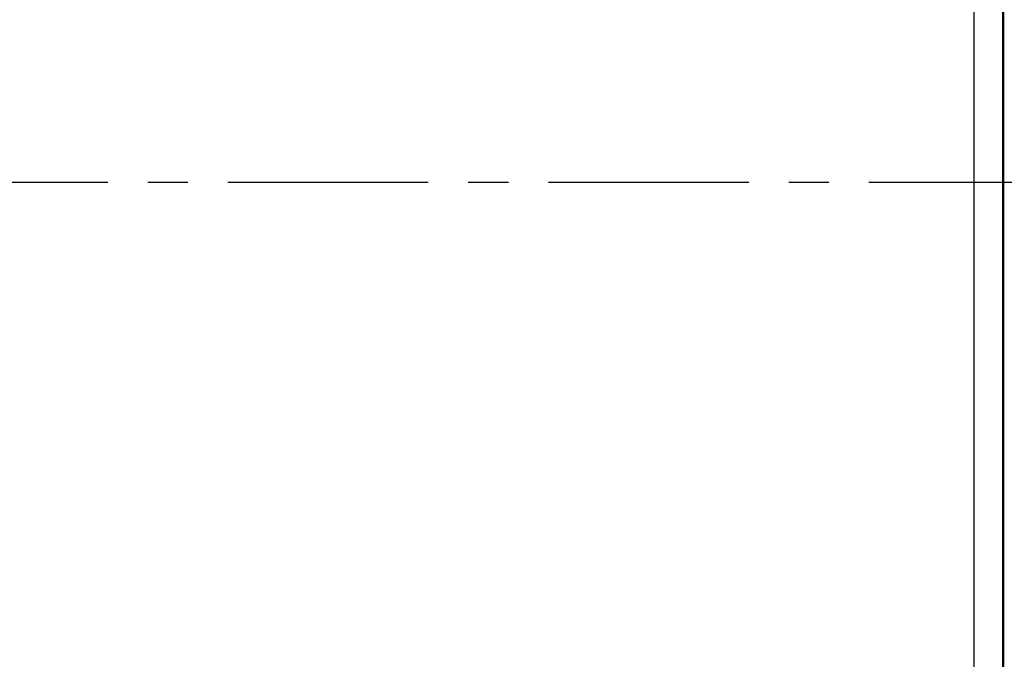
# Model space of a CAD drawing. Units: millimetres. Extents: x 0 to 594, y 0 to 420.
# Drawn here: x 191 to 251, y 294 to 333 of the extents above; entities that cross this region are included whole.
import ezdxf

# ---------------------------------------------------------------- set-up
doc = ezdxf.new("R2010")
doc.units = ezdxf.units.MM
doc.header["$LTSCALE"] = 32.67
doc.linetypes.add('CENTER', pattern=[0.6, 0.375, -0.075, 0.075, -0.075])
doc.layers.get('0').update_dxf_attribs({"linetype": 'CONTINUOUS'})
for name, color, linetype in [('DEF_LAYER_ASSEM_MEMBER', 7, 'CONTINUOUS'), ('DEF_LAYER_DIM', 7, 'CONTINUOUS'), ('DEFAULT_1', 7, 'CENTER')]:
    doc.layers.add(name, color=color, linetype=linetype)
doc.dimstyles.new('DIMSTYLE_1', dxfattribs={"dimtxt": 5, "dimasz": 1.5, "dimexe": 0.18, "dimexo": 0.0625, "dimgap": 0.09, "dimtad": 1, "dimdec": 3, "dimdsep": 46, "dimtxsty": 'Standard', "dimblk": '_FILLED', "dimblk1": '_FILLED', "dimblk2": '_FILLED', "dimcen": 0.09, "dimadec": 0, "dimazin": 0, "dimtp": 0.001, "dimtm": 0.001, "dimtfac": 1, "dimtdec": 3, "dimtofl": 0, "dimtmove": 0, "dimatfit": 3, "dimldrblk": '_FILLED', "dimfxl": 1, "dimtolj": 1, "dimarcsym": 0})

# ---------------------------------------------------------------- blocks, each defined once
blk = doc.blocks.new('_FILLED')
at = {"color": 0, "linetype": 'ByBlock'}
blk.add_solid([(0, 0), (-1, 0.233), (-1, -0.233)], dxfattribs=at)
blk = doc.blocks.new('*D4')
at = {"layer": 'DEF_LAYER_DIM', "color": 2, "linetype": 'Continuous'}
for p, q in [((255.722, 322.786), (280.927, 322.786)), ((278.927, 322.786), (278.927, 207.786)), ((278.927, 92.786), (278.927, 207.786)), ((202.222, 92.786), (280.927, 92.786))]:
    blk.add_line(p, q, dxfattribs=at)
at = {"layer": 'DEF_LAYER_DIM', "color": 2, "linetype": 'Continuous', "xscale": 1.5, "yscale": 1.5, "zscale": 1.5}
for p, rotation in [((278.927, 322.786), 90), ((278.927, 92.786), 270)]:
    blk.add_blockref('_FILLED', p, dxfattribs=dict(at, rotation=rotation))
at = {"layer": 'DEF_LAYER_DIM', "color": 2, "linetype": 'Continuous', "insert": (272.677, 207.786), "char_height": 5, "width": 25.40541, "attachment_point": 2, "rotation": 90, "line_spacing_factor": 0.9}
blk.add_mtext('200-250', dxfattribs=at)

msp = doc.modelspace()

# ---------------------------------------------------------------- linework, layer by layer
at = {"layer": 'DEF_LAYER_ASSEM_MEMBER', "color": 7, "linetype": 'Continuous'}
for p, q in [((248.8911, 377.7865), (248.8911, 267.7865)), ((250.6469, 377.7865), (250.6469, 267.7865)), ((250.7215, 267.7865), (250.7215, 377.7865))]:
    msp.add_line(p, q, dxfattribs=at)
at = {"layer": 'DEFAULT_1', "color": 7, "linetype": 'CENTER'}
msp.add_line((254.7215, 322.7865), (96.7215, 322.7865), dxfattribs=at)

# ---------------------------------------------------------------- dimensions: what is measured, and where the dimension line sits
at = {"layer": 'DEF_LAYER_DIM', "color": 2, "linetype": 'Continuous'}
dim = msp.add_linear_dim(base=(278.9266, 92.7865), p1=(255.7215, 322.7865), p2=(202.2215, 92.7865), angle=270, text='200-250', dimstyle='DIMSTYLE_1', dxfattribs=at)
dim.commit()
dim.dimension.update_dxf_attribs({"geometry": '*D4', "text_midpoint": (280.8684, 196.4303), "dimtype": 160})

doc.saveas('drawing.dxf')
